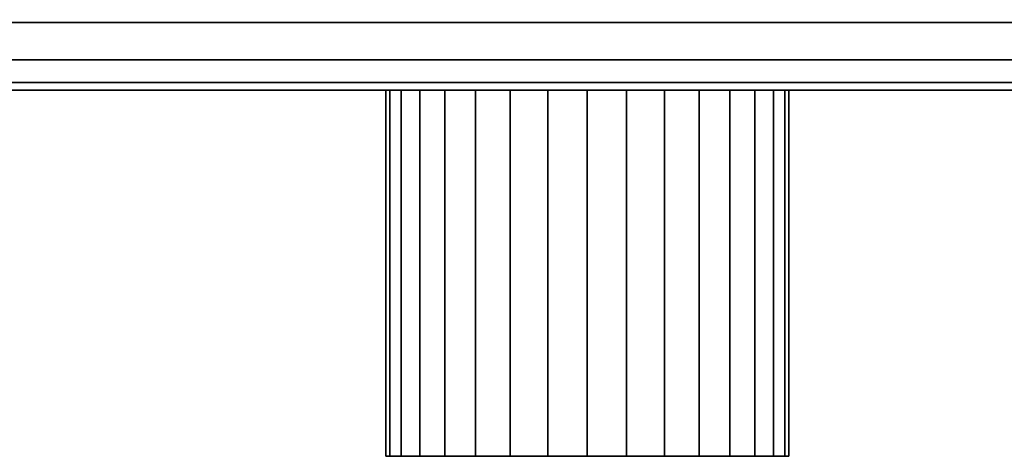
# Model space of a CAD drawing. Extents: x -264 to 264, y -55 to 55.
# Drawn here: x -32 to 21, y -55 to -31 of the extents above; entities that cross this region are included whole.
import ezdxf

# ---------------------------------------------------------------- set-up
doc = ezdxf.new("R2010")
doc.units = 0
doc.header["$LTSCALE"] = 50
doc.layers.get('0').update_dxf_attribs({"linetype": 'CONTINUOUS'})
doc.layers.add('GIACOMINI_R557FY_001', color=7, linetype='CONTINUOUS')

# ---------------------------------------------------------------- blocks, each defined once
blk = doc.blocks.new('QMODEL_ad9c2e52_f0f6_4235_a724_6cd798388d59')
at = {"color": 23}
for points, invisible_edges in [([(123.55, -34.55, -116.299999), (123.55, 9.45, -116.299999), (-126.45, 9.45, -116.299999), (-126.45, -34.55, -116.299999)], 10), ([(123.55, -34.55, -142.700001), (-126.45, -34.55, -142.700001), (-126.45, 9.45, -142.700001), (123.55, 9.45, -142.700001)], 5), ([(123.55, -34.55, 157.700001), (123.55, 9.45, 157.700001), (-126.45, 9.45, 157.700001), (-126.45, -34.55, 157.700001)], 10), ([(123.55, -34.55, 131.299999), (-126.45, -34.55, 131.299999), (-126.45, 9.45, 131.299999), (123.55, 9.45, 131.299999)], 5), ([(123.55, -34.55, -116.299999), (-126.45, -34.55, -116.299999), (-126.45, -34.55, -142.700001), (123.55, -34.55, -142.700001)], 10), ([(123.55, -34.55, 157.700001), (-126.45, -34.55, 157.700001), (-126.45, -34.55, 131.299999), (123.55, -34.55, 131.299999)], 10)]:
    blk.add_3dface(points, dxfattribs=dict(at, invisible_edges=invisible_edges))
mesh = blk.add_polymesh((2, 32), dxfattribs=dict(at, n_close=True))
for k, corner in enumerate([(-126.45, -12.55, -107.5), (-126.45, -16.841987, -107.922724), (-126.45, -20.969036, -109.17465), (-126.45, -24.772545, -111.207669), (-126.45, -28.106349, -113.943651), (-126.45, -30.842331, -117.277455), (-126.45, -32.87535, -121.080964), (-126.45, -34.127276, -125.208013), (-126.45, -34.55, -129.5), (-126.45, -34.127276, -133.791987), (-126.45, -32.87535, -137.919036), (-126.45, -30.842331, -141.722545), (-126.45, -28.106349, -145.056349), (-126.45, -24.772545, -147.792331), (-126.45, -20.969036, -149.82535), (-126.45, -16.841987, -151.077276), (-126.45, -12.55, -151.5), (-126.45, -8.258013, -151.077276), (-126.45, -4.130964, -149.82535), (-126.45, -0.327455, -147.792331), (-126.45, 3.006349, -145.056349), (-126.45, 5.742331, -141.722545), (-126.45, 7.77535, -137.919036), (-126.45, 9.027276, -133.791987), (-126.45, 9.45, -129.5), (-126.45, 9.027276, -125.208013), (-126.45, 7.77535, -121.080964), (-126.45, 5.742331, -117.277455), (-126.45, 3.006349, -113.943651), (-126.45, -0.327455, -111.207669), (-126.45, -4.130964, -109.17465), (-126.45, -8.258013, -107.922724), (123.55, -12.55, -107.5), (123.55, -16.841987, -107.922724), (123.55, -20.969036, -109.17465), (123.55, -24.772545, -111.207669), (123.55, -28.106349, -113.943651), (123.55, -30.842331, -117.277455), (123.55, -32.87535, -121.080964), (123.55, -34.127276, -125.208013), (123.55, -34.55, -129.5), (123.55, -34.127276, -133.791987), (123.55, -32.87535, -137.919036), (123.55, -30.842331, -141.722545), (123.55, -28.106349, -145.056349), (123.55, -24.772545, -147.792331), (123.55, -20.969036, -149.82535), (123.55, -16.841987, -151.077276), (123.55, -12.55, -151.5), (123.55, -8.258013, -151.077276), (123.55, -4.130964, -149.82535), (123.55, -0.327455, -147.792331), (123.55, 3.006349, -145.056349), (123.55, 5.742331, -141.722545), (123.55, 7.77535, -137.919036), (123.55, 9.027276, -133.791987), (123.55, 9.45, -129.5), (123.55, 9.027276, -125.208013), (123.55, 7.77535, -121.080964), (123.55, 5.742331, -117.277455), (123.55, 3.006349, -113.943651), (123.55, -0.327455, -111.207669), (123.55, -4.130964, -109.17465), (123.55, -8.258013, -107.922724)]):
    mesh.set_mesh_vertex(divmod(k, 32), corner)
mesh = blk.add_polymesh((2, 32), dxfattribs=dict(at, n_close=True))
for k, corner in enumerate([(-126.45, -12.55, 166.5), (-126.45, -16.841987, 166.077276), (-126.45, -20.969036, 164.82535), (-126.45, -24.772545, 162.792331), (-126.45, -28.106349, 160.056349), (-126.45, -30.842331, 156.722545), (-126.45, -32.87535, 152.919036), (-126.45, -34.127276, 148.791987), (-126.45, -34.55, 144.5), (-126.45, -34.127276, 140.208013), (-126.45, -32.87535, 136.080964), (-126.45, -30.842331, 132.277455), (-126.45, -28.106349, 128.943651), (-126.45, -24.772545, 126.207669), (-126.45, -20.969036, 124.17465), (-126.45, -16.841987, 122.922724), (-126.45, -12.55, 122.5), (-126.45, -8.258013, 122.922724), (-126.45, -4.130964, 124.17465), (-126.45, -0.327455, 126.207669), (-126.45, 3.006349, 128.943651), (-126.45, 5.742331, 132.277455), (-126.45, 7.77535, 136.080964), (-126.45, 9.027276, 140.208013), (-126.45, 9.45, 144.5), (-126.45, 9.027276, 148.791987), (-126.45, 7.77535, 152.919036), (-126.45, 5.742331, 156.722545), (-126.45, 3.006349, 160.056349), (-126.45, -0.327455, 162.792331), (-126.45, -4.130964, 164.82535), (-126.45, -8.258013, 166.077276), (123.55, -12.55, 166.5), (123.55, -16.841987, 166.077276), (123.55, -20.969036, 164.82535), (123.55, -24.772545, 162.792331), (123.55, -28.106349, 160.056349), (123.55, -30.842331, 156.722545), (123.55, -32.87535, 152.919036), (123.55, -34.127276, 148.791987), (123.55, -34.55, 144.5), (123.55, -34.127276, 140.208013), (123.55, -32.87535, 136.080964), (123.55, -30.842331, 132.277455), (123.55, -28.106349, 128.943651), (123.55, -24.772545, 126.207669), (123.55, -20.969036, 124.17465), (123.55, -16.841987, 122.922724), (123.55, -12.55, 122.5), (123.55, -8.258013, 122.922724), (123.55, -4.130964, 124.17465), (123.55, -0.327455, 126.207669), (123.55, 3.006349, 128.943651), (123.55, 5.742331, 132.277455), (123.55, 7.77535, 136.080964), (123.55, 9.027276, 140.208013), (123.55, 9.45, 144.5), (123.55, 9.027276, 148.791987), (123.55, 7.77535, 152.919036), (123.55, 5.742331, 156.722545), (123.55, 3.006349, 160.056349), (123.55, -0.327455, 162.792331), (123.55, -4.130964, 164.82535), (123.55, -8.258013, 166.077276)]):
    mesh.set_mesh_vertex(divmod(k, 32), corner)
at = {"color": 1}
mesh = blk.add_polymesh((2, 32), dxfattribs=dict(at, n_close=True))
for k, corner in enumerate([(-1.45, -34.55, 155.5), (-3.595994, -34.55, 155.288638), (-5.659518, -34.55, 154.662675), (-7.561273, -34.55, 153.646166), (-9.228175, -34.55, 152.278175), (-10.596166, -34.55, 150.611273), (-11.612675, -34.55, 148.709518), (-12.238638, -34.55, 146.645994), (-12.45, -34.55, 144.5), (-12.238638, -34.55, 142.354006), (-11.612675, -34.55, 140.290482), (-10.596166, -34.55, 138.388727), (-9.228175, -34.55, 136.721825), (-7.561273, -34.55, 135.353834), (-5.659518, -34.55, 134.337325), (-3.595994, -34.55, 133.711362), (-1.45, -34.55, 133.5), (0.695994, -34.55, 133.711362), (2.759518, -34.55, 134.337325), (4.661273, -34.55, 135.353834), (6.328175, -34.55, 136.721825), (7.696166, -34.55, 138.388727), (8.712675, -34.55, 140.290482), (9.338638, -34.55, 142.354006), (9.55, -34.55, 144.5), (9.338638, -34.55, 146.645994), (8.712675, -34.55, 148.709518), (7.696166, -34.55, 150.611273), (6.328175, -34.55, 152.278175), (4.661273, -34.55, 153.646166), (2.759518, -34.55, 154.662675), (0.695994, -34.55, 155.288638), (-1.45, -54.55, 155.5), (-3.595994, -54.55, 155.288638), (-5.659518, -54.55, 154.662675), (-7.561273, -54.55, 153.646166), (-9.228175, -54.55, 152.278175), (-10.596166, -54.55, 150.611273), (-11.612675, -54.55, 148.709518), (-12.238638, -54.55, 146.645994), (-12.45, -54.55, 144.5), (-12.238638, -54.55, 142.354006), (-11.612675, -54.55, 140.290482), (-10.596166, -54.55, 138.388727), (-9.228175, -54.55, 136.721825), (-7.561273, -54.55, 135.353834), (-5.659518, -54.55, 134.337325), (-3.595994, -54.55, 133.711362), (-1.45, -54.55, 133.5), (0.695994, -54.55, 133.711362), (2.759518, -54.55, 134.337325), (4.661273, -54.55, 135.353834), (6.328175, -54.55, 136.721825), (7.696166, -54.55, 138.388727), (8.712675, -54.55, 140.290482), (9.338638, -54.55, 142.354006), (9.55, -54.55, 144.5), (9.338638, -54.55, 146.645994), (8.712675, -54.55, 148.709518), (7.696166, -54.55, 150.611273), (6.328175, -54.55, 152.278175), (4.661273, -54.55, 153.646166), (2.759518, -54.55, 154.662675), (0.695994, -54.55, 155.288638)]):
    mesh.set_mesh_vertex(divmod(k, 32), corner)
mesh = blk.add_polymesh((2, 32), dxfattribs=dict(at, n_close=True))
for k, corner in enumerate([(-1.45, -34.55, 144.5), (-1.45, -34.55, 144.5), (-1.45, -34.55, 144.5), (-1.45, -34.55, 144.5), (-1.45, -34.55, 144.5), (-1.45, -34.55, 144.5), (-1.45, -34.55, 144.5), (-1.45, -34.55, 144.5), (-1.45, -34.55, 144.5), (-1.45, -34.55, 144.5), (-1.45, -34.55, 144.5), (-1.45, -34.55, 144.5), (-1.45, -34.55, 144.5), (-1.45, -34.55, 144.5), (-1.45, -34.55, 144.5), (-1.45, -34.55, 144.5), (-1.45, -34.55, 144.5), (-1.45, -34.55, 144.5), (-1.45, -34.55, 144.5), (-1.45, -34.55, 144.5), (-1.45, -34.55, 144.5), (-1.45, -34.55, 144.5), (-1.45, -34.55, 144.5), (-1.45, -34.55, 144.5), (-1.45, -34.55, 144.5), (-1.45, -34.55, 144.5), (-1.45, -34.55, 144.5), (-1.45, -34.55, 144.5), (-1.45, -34.55, 144.5), (-1.45, -34.55, 144.5), (-1.45, -34.55, 144.5), (-1.45, -34.55, 144.5), (-1.45, -34.55, 155.5), (-3.595994, -34.55, 155.288638), (-5.659518, -34.55, 154.662675), (-7.561273, -34.55, 153.646166), (-9.228175, -34.55, 152.278175), (-10.596166, -34.55, 150.611273), (-11.612675, -34.55, 148.709518), (-12.238638, -34.55, 146.645994), (-12.45, -34.55, 144.5), (-12.238638, -34.55, 142.354006), (-11.612675, -34.55, 140.290482), (-10.596166, -34.55, 138.388727), (-9.228175, -34.55, 136.721825), (-7.561273, -34.55, 135.353834), (-5.659518, -34.55, 134.337325), (-3.595994, -34.55, 133.711362), (-1.45, -34.55, 133.5), (0.695994, -34.55, 133.711362), (2.759518, -34.55, 134.337325), (4.661273, -34.55, 135.353834), (6.328175, -34.55, 136.721825), (7.696166, -34.55, 138.388727), (8.712675, -34.55, 140.290482), (9.338638, -34.55, 142.354006), (9.55, -34.55, 144.5), (9.338638, -34.55, 146.645994), (8.712675, -34.55, 148.709518), (7.696166, -34.55, 150.611273), (6.328175, -34.55, 152.278175), (4.661273, -34.55, 153.646166), (2.759518, -34.55, 154.662675), (0.695994, -34.55, 155.288638)]):
    mesh.set_mesh_vertex(divmod(k, 32), corner)
mesh = blk.add_polymesh((2, 32), dxfattribs=dict(at, n_close=True))
for k, corner in enumerate([(-1.45, -54.55, 144.5), (-1.45, -54.55, 144.5), (-1.45, -54.55, 144.5), (-1.45, -54.55, 144.5), (-1.45, -54.55, 144.5), (-1.45, -54.55, 144.5), (-1.45, -54.55, 144.5), (-1.45, -54.55, 144.5), (-1.45, -54.55, 144.5), (-1.45, -54.55, 144.5), (-1.45, -54.55, 144.5), (-1.45, -54.55, 144.5), (-1.45, -54.55, 144.5), (-1.45, -54.55, 144.5), (-1.45, -54.55, 144.5), (-1.45, -54.55, 144.5), (-1.45, -54.55, 144.5), (-1.45, -54.55, 144.5), (-1.45, -54.55, 144.5), (-1.45, -54.55, 144.5), (-1.45, -54.55, 144.5), (-1.45, -54.55, 144.5), (-1.45, -54.55, 144.5), (-1.45, -54.55, 144.5), (-1.45, -54.55, 144.5), (-1.45, -54.55, 144.5), (-1.45, -54.55, 144.5), (-1.45, -54.55, 144.5), (-1.45, -54.55, 144.5), (-1.45, -54.55, 144.5), (-1.45, -54.55, 144.5), (-1.45, -54.55, 144.5), (-1.45, -54.55, 155.5), (-3.595994, -54.55, 155.288638), (-5.659518, -54.55, 154.662675), (-7.561273, -54.55, 153.646166), (-9.228175, -54.55, 152.278175), (-10.596166, -54.55, 150.611273), (-11.612675, -54.55, 148.709518), (-12.238638, -54.55, 146.645994), (-12.45, -54.55, 144.5), (-12.238638, -54.55, 142.354006), (-11.612675, -54.55, 140.290482), (-10.596166, -54.55, 138.388727), (-9.228175, -54.55, 136.721825), (-7.561273, -54.55, 135.353834), (-5.659518, -54.55, 134.337325), (-3.595994, -54.55, 133.711362), (-1.45, -54.55, 133.5), (0.695994, -54.55, 133.711362), (2.759518, -54.55, 134.337325), (4.661273, -54.55, 135.353834), (6.328175, -54.55, 136.721825), (7.696166, -54.55, 138.388727), (8.712675, -54.55, 140.290482), (9.338638, -54.55, 142.354006), (9.55, -54.55, 144.5), (9.338638, -54.55, 146.645994), (8.712675, -54.55, 148.709518), (7.696166, -54.55, 150.611273), (6.328175, -54.55, 152.278175), (4.661273, -54.55, 153.646166), (2.759518, -54.55, 154.662675), (0.695994, -54.55, 155.288638)]):
    mesh.set_mesh_vertex(divmod(k, 32), corner)

msp = doc.modelspace()

# ---------------------------------------------------------------- block references
at = {"layer": 'GIACOMINI_R557FY_001'}
msp.add_blockref('QMODEL_ad9c2e52_f0f6_4235_a724_6cd798388d59', (0, 0), dxfattribs=at)

doc.saveas('drawing.dxf')
